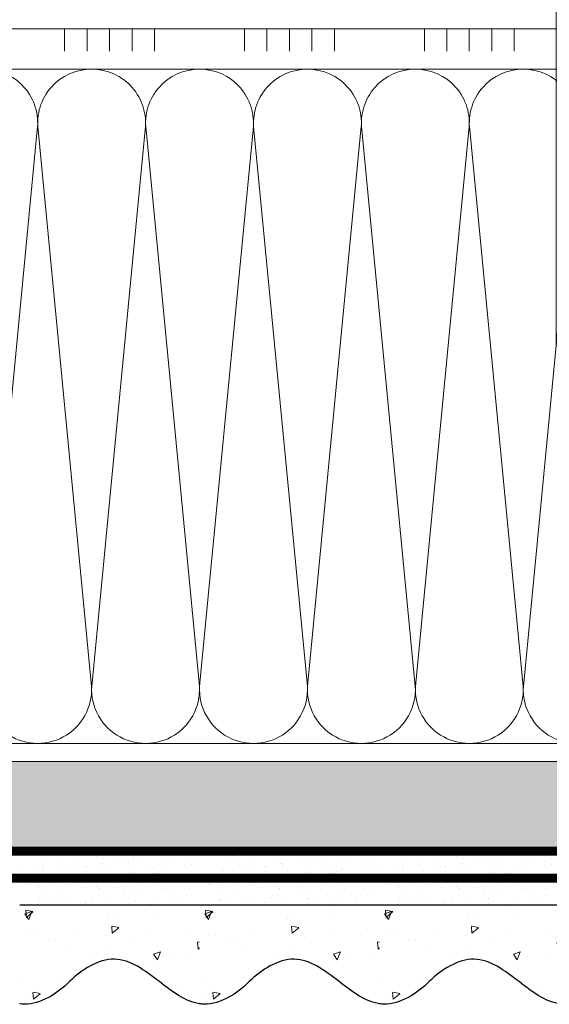
# Model space of a CAD drawing. Units: millimetres. Extents: x -121546 to 43081, y -22875 to 2974.
# Drawn here: x 5467 to 5585, y -17302 to -17083 of the extents above; entities that cross this region are included whole.
import ezdxf
from ezdxf import colors
from ezdxf.entities.mleader import LeaderData, LeaderLine
from ezdxf.math import Vec2, Vec3

# ---------------------------------------------------------------- set-up
doc = ezdxf.new("R2010")
doc.units = ezdxf.units.MM
doc.linetypes.add('ACAD_ISO03W100', pattern=[30, 12, -18])
doc.linetypes.add('Штриховая', pattern=[6, 2, -2, 2])
doc.layers.get('0').update_dxf_attribs({"lineweight": 30})
doc.layers.add('TN-АННОТАЦИИ', color=7, linetype='Continuous', lineweight=20, true_color=0x000000)
for name, color, linetype, lineweight in [('TN-ГРУНТОВКА', 6, 'Continuous', 15), ('TN-КЛЕЙ', 1, 'Continuous', 15), ('TN-СТЯЖКА', 252, 'Continuous', 15), ('TN-УТЕПЛИТЕЛЬ КВ', 42, 'Continuous', 15), ('ТН_Штрих Штукатурка', 7, 'Continuous', 15), ('ТН_Штукатурка', 7, 'Continuous', 25)]:
    doc.layers.add(name, color=color, linetype=linetype, lineweight=lineweight)
doc.layers.add('Стеклосетка', color=7, linetype='ACAD_ISO03W100')
doc.styles.add('TN-Текст', font='isocpeur.ttf')

# ---------------------------------------------------------------- blocks, each defined once
blk = doc.blocks.new('_DotSmall')
at = {"color": 0, "linetype": 'ByBlock', "const_width": 0.5}
blk.add_lwpolyline([(-0.0625, 0, 1), (0.0625, 0, 1)], format="xyb", close=True, dxfattribs=at)
blk = doc.blocks.new('*U229')
at = {"color": 1, "ltscale": 100}
for points in [[(410, 6.53144959545256e-15), (410, 5.000000000000007)], [(415, 6.53144959545256e-15), (415, 5.000000000000006)], [(420, 6.53144959545256e-15), (420, 5.000000000000006)], [(425, 6.53144959545256e-15), (425, 5.000000000000006)], [(430, 6.53144959545256e-15), (430, 5.000000000000006)], [(450, 7.184594554997816e-15), (450, 5.000000000000008)], [(455, 7.184594554997816e-15), (455, 5.000000000000007)], [(460, 7.184594554997816e-15), (460, 5.000000000000007)], [(465, 7.184594554997816e-15), (465, 5.000000000000007)], [(470, 7.184594554997816e-15), (470, 5.000000000000007)], [(490, 7.837739514543072e-15), (490, 5.000000000000009)], [(495, 7.837739514543072e-15), (495, 5.000000000000008)], [(500, 7.837739514543072e-15), (500, 5.000000000000008)], [(505, 7.837739514543072e-15), (505, 5.000000000000008)], [(510, 7.837739514543072e-15), (510, 5.000000000000008)], [(655.5266272810032, 8.254554213112519e-15), (0, -2.449293598294707e-15)]]:
    blk.add_lwpolyline(points, dxfattribs=at)
blk = doc.blocks.new('*U57')
at = {"ltscale": 100}
for p, q in [((383.9999999982685, 153.9999999999983), (407.9999999982905, 153.9999999999983)), ((407.9999999981607, 153.9999999999983), (431.9999999981827, 153.9999999999983)), ((431.9999999980529, 153.9999999999983), (455.9999999980749, 153.9999999999983)), ((455.9999999979451, 153.9999999999983), (479.9999999979671, 153.9999999999983)), ((479.9999999978372, 153.9999999999983), (503.9999999978592, 153.9999999999983)), ((503.9999999977294, 153.9999999999983), (527.9999999977514, 153.9999999999983)), ((383.9999999982754, 3.999999999998284), (407.9999999982974, 3.999999999998284)), ((407.9999999981676, 3.999999999998283), (431.9999999981896, 3.999999999998283)), ((431.9999999980598, 3.999999999998281), (455.9999999980818, 3.999999999998281)), ((455.9999999979519, 3.99999999999828), (479.9999999979739, 3.99999999999828)), ((479.9999999978441, 3.999999999998278), (503.9999999978661, 3.999999999998278)), ((503.9999999977363, 3.999999999998276), (527.9999999977583, 3.999999999998276))]:
    blk.add_line(p, q, dxfattribs=at)
at = {"lineweight": 9, "ltscale": 100, "transparency": 33554559}
for points in [[(383.9999999982754, 3.999999999998284, 0.4517184411417457), (395.9043687504118, 17.51195390599307), (384.0956312461886, 140.4880460939578, -1.135041612653805), (407.9043687504118, 140.4880460939941), (396.0956312461886, 17.51195390603672, 0.4517184411390402), (407.9999999981676, 3.999999999998283, 0.4517184411390404)], [(407.9999999981676, 3.999999999998283, 0.4517184411417457), (419.904368750304, 17.51195390599307), (408.0956312460808, 140.4880460939578, -1.135041612653805), (431.904368750304, 140.4880460939941), (420.0956312460808, 17.51195390603672, 0.4517184411390402), (431.9999999980598, 3.999999999998281, 0.4517184411390404)], [(431.9999999980598, 3.999999999998281, 0.4517184411417457), (443.9043687501962, 17.51195390599306), (432.0956312459729, 140.4880460939578, -1.135041612653805), (455.9043687501962, 140.4880460939941), (444.0956312459729, 17.51195390603672, 0.4517184411390402), (455.9999999979519, 3.999999999998279, 0.4517184411390404)], [(455.9999999979519, 3.99999999999828, 0.4517184411417457), (467.9043687500883, 17.51195390599306), (456.0956312458651, 140.4880460939578, -1.135041612653805), (479.9043687500883, 140.4880460939941), (468.0956312458651, 17.51195390603672, 0.4517184411390402), (479.9999999978441, 3.999999999998278, 0.4517184411390404)], [(479.9999999978441, 3.999999999998278, 0.4517184411417457), (491.9043687499805, 17.51195390599306), (480.0956312457573, 140.4880460939578, -1.135041612653805), (503.9043687499805, 140.4880460939941), (492.0956312457573, 17.51195390603671, 0.4517184411390402), (503.9999999977363, 3.999999999998276, 0.4517184411390404)], [(503.9999999977363, 3.999999999998276, 0.4517184411417457), (515.9043687498727, 17.51195390599306), (504.0956312456494, 140.4880460939577, -1.135041612653805), (527.9043687498727, 140.4880460939941), (516.0956312456494, 17.51195390603671, 0.4517184411390402), (527.9999999976285, 3.999999999998274, 0.4517184411390404)]]:
    blk.add_lwpolyline(points, format="xyb", dxfattribs=at)
blk = doc.blocks.new('*U53')
at = {"layer": 'ТН_Штрих Штукатурка', "ltscale": 100}
h = blk.add_hatch(dxfattribs=at)
h.set_pattern_fill('AR-SAND', color=256, scale=0.1, angle=180, style=0)
h.set_pattern_definition([(217.5, (852.9999999999774, 58998.9397012332), (0.1600031295984064, -4.894132373293424), [0, -3.860800000000001, 0, -4.318000000000001, 0, -4.1275]), (187.5, (852.9999999999774, 58998.9397012332), (-4.495232831380023, -7.168251005683545), [0, -2.082799999999998, 0, -3.479799999999998, 0, -1.333499999999999]), (147.5, (856.124199999983, 58998.9397012332), (-7.90992370241458, -0.01437184678545994), [0, -1.269999999999999, 0, -4.571999999999996, 0, -5.968999999999996]), (137.5, (856.124199999983, 58998.9397012332), (-7.635564524722971, -2.229293232572165), [0, -0.635, 0, -2.9972, 0, -3.429])])
h.paths.add_polyline_path([(-2.06057393370429e-13, 479.9999999999999), (11.99999999999979, 479.9999999999999), (11.99999999999978, 519.9999999999926), (-2.238209617644283e-13, 519.9999999999926)])
h = blk.add_hatch(dxfattribs=at)
h.set_pattern_fill('AR-CONC', color=256, scale=0.1, angle=180, style=0)
h.set_pattern_definition([(230.0000000000001, (-2.06057393370429e-13, 479.9999999999999), (-18.2184668996004, 1.593908553890302), [1.905, -20.955]), (175, (-2.06057393370429e-13, 479.9999999999999), (3.524342142496941, -19.10568452390352), [1.524, -16.764058417]), (280.4514447, (-1.518200700000206, 480.1328253499999), (-14.69412470903532, -17.51177519121952), [1.61900088, -17.80902446]), (226.1842, (-2.041124804713741e-13, 474.9199999999999), (-27.107904089213, 4.204232793272705), [2.857499999999999, -31.43249999999999]), (276.6355576100001, (-2.258990000000205, 475.2703499999999), (-23.74041340515029, -24.74261245977216), [2.428502314, -26.713560816]), (171.18415117, (-2.041124804713741e-13, 474.9199999999999), (-23.74041340649769, -24.74261245855328), [2.285996707, -25.145973192]), (201, (-2.540000000000205, 476.1899999999999), (-15.16143912691325, 10.22651981870876), [1.905, -20.955]), (146.0000000000001, (-2.540000000000205, 476.1899999999999), (-6.1802028347647, -18.41879661223193), [1.524, -16.764]), (251.451445, (-3.803453260000205, 477.0422099899999), (-21.34164192787161, -8.192276888590532), [1.61900088, -17.80899376]), (217.5, (-2.06057393370429e-13, 479.9999999999999), (-0.3088603250591784, -8.455503887315311), [0, -16.5608, 0, -17.018, 0, -16.8275]), (187.5, (-2.06057393370429e-13, 479.9999999999999), (-6.681966251030572, -10.01805748181195), [0, -9.702799999999998, 0, -16.1798, 0, -6.4135]), (147.5, (5.664199999999794, 479.9999999999999), (-13.55905951668714, 0.5728743992673392), [0, -6.35, 0, -19.812, 0, -26.289]), (137.5, (8.204199999999794, 479.9999999999999), (-14.8129181386018, -2.542649103333309), [0, -8.254999999999999, 0, -13.1572, 0, -18.669])])
edge = h.paths.add_edge_path()
edge.add_line((11.99999999999978, 519.9999999999999), (11.99999999999979, 479.9999999999999))
edge.add_line((11.99999999999979, 479.9999999999999), (33.91626297328032, 479.9999999999999))
edge.add_spline(control_points=[(33.91626297328032, 479.9999999999999), (33.46087830081662, 483.1248807340904), (28.74975791948273, 489.265895466959), (21.55795630720302, 498.6405146831743), (26.36476861652, 506.304469849652), (28.99999999999978, 508.9397012331318), (31.63523138347343, 511.5749326166055), (34.28108439063175, 515.7934661309243), (33.96735444011326, 519.6494068640494), (33.91626297328022, 519.9999999999999)], knot_values=[0, 0, 0, 0, 10.05250795184849, 21.23284783932141, 32.41318772684639, 32.41318772684639, 32.41318772684639, 43.59352761434533, 44.72135954999594, 44.72135954999594, 44.72135954999594, 44.72135954999594], degree=3, periodic=0)
edge.add_line((33.91626297328022, 519.9999999999999), (11.99999999999977, 519.9999999999999))
h = blk.add_hatch(dxfattribs=at)
h.set_pattern_fill('AR-SAND', color=256, scale=0.1, angle=180, style=0)
h.set_pattern_definition([(217.5, (852.9999999999774, 58958.9397012332), (0.1600031295984064, -4.894132373293424), [0, -3.860800000000001, 0, -4.318000000000001, 0, -4.1275]), (187.5, (852.9999999999774, 58958.9397012332), (-4.495232831380023, -7.168251005683545), [0, -2.082799999999998, 0, -3.479799999999998, 0, -1.333499999999999]), (147.5, (856.124199999983, 58958.9397012332), (-7.90992370241458, -0.01437184678545994), [0, -1.269999999999999, 0, -4.571999999999996, 0, -5.968999999999996]), (137.5, (856.124199999983, 58958.9397012332), (-7.635564524722971, -2.229293232572165), [0, -0.635, 0, -2.9972, 0, -3.429])])
h.paths.add_polyline_path([(-1.882938249764265e-13, 439.9999999999999), (11.99999999999981, 439.9999999999999), (11.99999999999979, 479.9999999999927), (-2.060573933704258e-13, 479.9999999999927)])
h = blk.add_hatch(dxfattribs=at)
h.set_pattern_fill('AR-CONC', color=256, scale=0.1, angle=180, style=0)
h.set_pattern_definition([(230.0000000000001, (-1.882938249764265e-13, 439.9999999999999), (-18.2184668996004, 1.593908553890302), [1.905, -20.955]), (175, (-1.882938249764265e-13, 439.9999999999999), (3.524342142496941, -19.10568452390352), [1.524, -16.764058417]), (280.4514447, (-1.518200700000188, 440.13282535), (-14.69412470903532, -17.51177519121952), [1.61900088, -17.80902446]), (226.1842, (-1.863489120773716e-13, 434.92), (-27.107904089213, 4.204232793272705), [2.857499999999999, -31.43249999999999]), (276.6355576100001, (-2.258990000000187, 435.27035), (-23.74041340515029, -24.74261245977216), [2.428502314, -26.713560816]), (171.18415117, (-1.863489120773716e-13, 434.92), (-23.74041340649769, -24.74261245855328), [2.285996707, -25.145973192]), (201, (-2.540000000000187, 436.1899999999999), (-15.16143912691325, 10.22651981870876), [1.905, -20.955]), (146.0000000000001, (-2.540000000000187, 436.1899999999999), (-6.1802028347647, -18.41879661223193), [1.524, -16.764]), (251.451445, (-3.803453260000187, 437.0422099899999), (-21.34164192787161, -8.192276888590532), [1.61900088, -17.80899376]), (217.5, (-1.882938249764265e-13, 439.9999999999999), (-0.3088603250591784, -8.455503887315311), [0, -16.5608, 0, -17.018, 0, -16.8275]), (187.5, (-1.882938249764265e-13, 439.9999999999999), (-6.681966251030572, -10.01805748181195), [0, -9.702799999999998, 0, -16.1798, 0, -6.4135]), (147.5, (5.664199999999812, 439.9999999999999), (-13.55905951668714, 0.5728743992673392), [0, -6.35, 0, -19.812, 0, -26.289]), (137.5, (8.204199999999812, 439.9999999999999), (-14.8129181386018, -2.542649103333309), [0, -8.254999999999999, 0, -13.1572, 0, -18.669])])
edge = h.paths.add_edge_path()
edge.add_line((11.99999999999979, 479.9999999999999), (11.99999999999981, 439.9999999999999))
edge.add_line((11.99999999999981, 439.9999999999999), (33.91626297328034, 439.9999999999999))
edge.add_spline(control_points=[(33.91626297328034, 439.9999999999999), (33.46087830081664, 443.1248807340905), (28.74975791948275, 449.265895466959), (21.55795630720304, 458.6405146831743), (26.36476861652002, 466.3044698496521), (28.9999999999998, 468.9397012331319), (31.63523138347345, 471.5749326166055), (34.28108439063177, 475.7934661309244), (33.96735444011328, 479.6494068640494), (33.91626297328024, 479.9999999999999)], knot_values=[0, 0, 0, 0, 10.05250795184849, 21.23284783932141, 32.41318772684639, 32.41318772684639, 32.41318772684639, 43.59352761434533, 44.72135954999594, 44.72135954999594, 44.72135954999594, 44.72135954999594], degree=3, periodic=0)
edge.add_line((33.91626297328024, 479.9999999999999), (11.99999999999979, 479.9999999999999))
h = blk.add_hatch(dxfattribs=at)
h.set_pattern_fill('AR-SAND', color=256, scale=0.1, angle=180, style=0)
h.set_pattern_definition([(217.5, (852.9999999999774, 58918.9397012332), (0.1600031295984064, -4.894132373293424), [0, -3.860800000000001, 0, -4.318000000000001, 0, -4.1275]), (187.5, (852.9999999999774, 58918.9397012332), (-4.495232831380023, -7.168251005683545), [0, -2.082799999999998, 0, -3.479799999999998, 0, -1.333499999999999]), (147.5, (856.124199999983, 58918.9397012332), (-7.90992370241458, -0.01437184678545994), [0, -1.269999999999999, 0, -4.571999999999996, 0, -5.968999999999996]), (137.5, (856.124199999983, 58918.9397012332), (-7.635564524722971, -2.229293232572165), [0, -0.635, 0, -2.9972, 0, -3.429])])
h.paths.add_polyline_path([(-1.70530256582424e-13, 399.9999999999999), (11.99999999999983, 399.9999999999999), (11.99999999999981, 439.9999999999927), (-1.882938249764233e-13, 439.9999999999927)])
h = blk.add_hatch(dxfattribs=at)
h.set_pattern_fill('AR-CONC', color=256, scale=0.1, angle=180, style=0)
h.set_pattern_definition([(230.0000000000001, (-1.70530256582424e-13, 399.9999999999999), (-18.2184668996004, 1.593908553890302), [1.905, -20.955]), (175, (-1.70530256582424e-13, 399.9999999999999), (3.524342142496941, -19.10568452390352), [1.524, -16.764058417]), (280.4514447, (-1.518200700000171, 400.13282535), (-14.69412470903532, -17.51177519121952), [1.61900088, -17.80902446]), (226.1842, (-1.685853436833691e-13, 394.92), (-27.107904089213, 4.204232793272705), [2.857499999999999, -31.43249999999999]), (276.6355576100001, (-2.258990000000169, 395.27035), (-23.74041340515029, -24.74261245977216), [2.428502314, -26.713560816]), (171.18415117, (-1.685853436833691e-13, 394.92), (-23.74041340649769, -24.74261245855328), [2.285996707, -25.145973192]), (201, (-2.540000000000169, 396.1899999999999), (-15.16143912691325, 10.22651981870876), [1.905, -20.955]), (146.0000000000001, (-2.540000000000169, 396.1899999999999), (-6.1802028347647, -18.41879661223193), [1.524, -16.764]), (251.451445, (-3.803453260000169, 397.0422099899999), (-21.34164192787161, -8.192276888590532), [1.61900088, -17.80899376]), (217.5, (-1.70530256582424e-13, 399.9999999999999), (-0.3088603250591784, -8.455503887315311), [0, -16.5608, 0, -17.018, 0, -16.8275]), (187.5, (-1.70530256582424e-13, 399.9999999999999), (-6.681966251030572, -10.01805748181195), [0, -9.702799999999998, 0, -16.1798, 0, -6.4135]), (147.5, (5.66419999999983, 399.9999999999999), (-13.55905951668714, 0.5728743992673392), [0, -6.35, 0, -19.812, 0, -26.289]), (137.5, (8.20419999999983, 399.9999999999999), (-14.8129181386018, -2.542649103333309), [0, -8.254999999999999, 0, -13.1572, 0, -18.669])])
edge = h.paths.add_edge_path()
edge.add_line((11.99999999999981, 439.9999999999999), (11.99999999999983, 399.9999999999999))
edge.add_line((11.99999999999983, 399.9999999999999), (33.91626297328035, 399.9999999999999))
edge.add_spline(control_points=[(33.91626297328035, 399.9999999999999), (33.46087830081665, 403.1248807340905), (28.74975791948277, 409.265895466959), (21.55795630720306, 418.6405146831743), (26.36476861652003, 426.3044698496521), (28.99999999999982, 428.9397012331319), (31.63523138347347, 431.5749326166055), (34.28108439063178, 435.7934661309244), (33.9673544401133, 439.6494068640494), (33.91626297328025, 439.9999999999999)], knot_values=[0, 0, 0, 0, 10.05250795184849, 21.23284783932141, 32.41318772684639, 32.41318772684639, 32.41318772684639, 43.59352761434533, 44.72135954999594, 44.72135954999594, 44.72135954999594, 44.72135954999594], degree=3, periodic=0)
edge.add_line((33.91626297328025, 439.9999999999999), (11.99999999999981, 439.9999999999999))
at = {"layer": 'ТН_Штукатурка', "ltscale": 100}
for points in [[(-2.238209617644315e-13, 519.9999999999999), (-2.06057393370429e-13, 479.9999999999999)], [(11.99999999999979, 479.9999999999999), (11.99999999999978, 519.9999999999999)], [(-2.06057393370429e-13, 479.9999999999999), (-1.882938249764265e-13, 439.9999999999999)], [(11.99999999999981, 439.9999999999999), (11.99999999999979, 479.9999999999999)], [(-1.882938249764265e-13, 439.9999999999999), (-1.70530256582424e-13, 399.9999999999999)], [(11.99999999999983, 399.9999999999999), (11.99999999999981, 439.9999999999999)]]:
    blk.add_lwpolyline(points, dxfattribs=at)
for points in [[(33.91626297328032, 479.9999999999999), (33.46087830081662, 483.1248807340904), (28.74975791948273, 489.265895466959), (21.55795630720302, 498.6405146831743), (26.36476861652, 506.304469849652), (28.99999999999978, 508.9397012331318), (31.63523138347343, 511.5749326166055), (34.28108439063175, 515.7934661309243), (33.96735444011326, 519.6494068640494), (33.91626297328022, 519.9999999999999)], [(33.91626297328034, 439.9999999999999), (33.46087830081664, 443.1248807340905), (28.74975791948275, 449.265895466959), (21.55795630720304, 458.6405146831743), (26.36476861652002, 466.3044698496521), (28.9999999999998, 468.9397012331319), (31.63523138347345, 471.5749326166055), (34.28108439063177, 475.7934661309244), (33.96735444011328, 479.6494068640494), (33.91626297328024, 479.9999999999999)], [(33.91626297328035, 399.9999999999999), (33.46087830081665, 403.1248807340905), (28.74975791948277, 409.265895466959), (21.55795630720306, 418.6405146831743), (26.36476861652003, 426.3044698496521), (28.99999999999982, 428.9397012331319), (31.63523138347347, 431.5749326166055), (34.28108439063178, 435.7934661309244), (33.9673544401133, 439.6494068640494), (33.91626297328025, 439.9999999999999)]]:
    blk.add_open_spline(points, degree=3, knots=[0, 0, 0, 0, 10.05250795184849, 21.23284783932141, 32.41318772684639, 32.41318772684639, 32.41318772684639, 43.59352761434533, 44.72135954999594, 44.72135954999594, 44.72135954999594, 44.72135954999594], dxfattribs=at)

msp = doc.modelspace()

# ---------------------------------------------------------------- hatches: boundary and pattern name
at = {"layer": 'TN-СТЯЖКА'}
h = msp.add_hatch(dxfattribs=at)
h.set_pattern_fill('AR-SAND', color=256, scale=0.1)
h.set_pattern_definition([(37.50000000000001, (-2429.10699576356, -19539.15672259221), (-0.1600031295984046, 4.894132373293424), [0, -3.860800000000001, 0, -4.318000000000001, 0, -4.1275]), (7.499999999999999, (-2429.10699576356, -19539.15672259221), (4.495232831380027, 7.168251005683543), [0, -2.0828, 0, -3.4798, 0, -1.3335]), (327.5, (-2432.231195763561, -19539.15672259221), (7.90992370241458, 0.01437184678545762), [0, -1.27, 0, -4.572, 0, -5.969]), (317.5, (-2432.231195763561, -19539.15672259221), (7.635564524722972, 2.229293232572163), [0, -0.635, 0, -2.9972, 0, -3.429])])
h.paths.add_polyline_path([(5306.740556606672, -17268.30306073021), (5306.740556606672, -17248.30306073021), (5986.74055660667, -17248.30306073022), (5986.74055660667, -17268.30306073022)])

# ---------------------------------------------------------------- linework, layer by layer
at = {"layer": 'TN-ГРУНТОВКА', "linetype": 'Штриховая', "ltscale": 0.5}
msp.add_lwpolyline([(5986.74055660667, -17274.30306073022, 2, 2, 0), (5306.74055660667, -17274.30306073022, 0, 0, 0)], format="xyseb", dxfattribs=at)
at = {"layer": 'TN-СТЯЖКА'}
msp.add_lwpolyline([(5306.740556606672, -17268.30306073021), (5306.740556606672, -17248.30306073021), (5986.74055660667, -17248.30306073022), (5986.74055660667, -17268.30306073022)], close=True, dxfattribs=at)
at = {"layer": 'Стеклосетка', "linetype": 'Штриховая', "ltscale": 0.2, "const_width": 2}
msp.add_lwpolyline([(5986.740495514787, -17268.30306073022), (5306.74055660667, -17268.30306073022)], dxfattribs=at)

# ---------------------------------------------------------------- block references
at = {"layer": 'TN-КЛЕЙ', "ltscale": 100, "rotation": 180}
msp.add_blockref('*U229', (5986.740556606663, -17085.30306073021), dxfattribs=at)
at = {"layer": 'TN-УТЕПЛИТЕЛЬ КВ', "ltscale": 100, "rotation": 180}
msp.add_blockref('*U57', (5986.740556606668, -17090.30306073022), dxfattribs=at)
at = {"layer": 'ТН_Штукатурка', "ltscale": 100, "xscale": -1, "rotation": 90}
msp.add_blockref('*U53', (5986.74055660667, -17268.30306073022), dxfattribs=at)

# ---------------------------------------------------------------- leaders
at = {"layer": 'TN-АННОТАЦИИ'}
ml = msp.add_multileader_mtext('Standard', dxfattribs=at)
ml.set_content('1', color=256, style='TN-Текст')
ml.set_leader_properties(color=256, linetype='ByLayer', lineweight=-1)
ml.set_arrow_properties(name='DOTSMALL')
ml.build(insert=Vec2(0, 0))
ml.multileader.update_dxf_attribs({"text_left_attachment_type": 6, "text_right_attachment_type": 6, "dogleg_length": 100, "arrow_head_size": 50, "scale": 10})
ctx = ml.context
ctx.base_point, ctx.scale, ctx.char_height, ctx.arrow_head_size, ctx.landing_gap_size, ctx.plane_origin, ctx.plane_x_axis, ctx.plane_y_axis = Vec3(5570.367397091159, -16538.90676610998), 10, 25, 50, 0, Vec3(7575.35938717231, -15422.30456955984), Vec3(0.9999999999680143, -7.998227304975068e-06), Vec3(7.998227304975068e-06, 0.9999999999680143)
ctx.left_attachment, ctx.right_attachment, ctx.text_align_type = 6, 6, 1
notes = []
notes.append((ctx, [(1, (1, 1, 0), (5586.046716185114, -16538.90689151674), (-0.9999999999680143, 7.998227304975068e-06), 8.179319094457313, [(1, [(5993.761849135855, -17155.70072597896), (5586.046716185114, -17155.70072597898)], 0, [])])]))
ctx.mtext.insert, ctx.mtext.text_direction, ctx.mtext.rotation, ctx.mtext.alignment, ctx.mtext.line_spacing_style, ctx.mtext.flow_direction = Vec3(5574.117637037858, -16508.9067961043), Vec3(0.9999999999680143, -7.998227304975068e-06), 6.283177308952281, 2, 2, 5
for ctx, leaders in notes:
    for number, flags, end, landing, length, lines in leaders:
        leader = LeaderData()
        leader.index, (leader.has_last_leader_line, leader.has_dogleg_vector, leader.attachment_direction) = number, flags
        leader.last_leader_point, leader.dogleg_vector, leader.dogleg_length = Vec3(end), Vec3(landing), length
        for number, points, colour, breaks in lines:
            line = LeaderLine()
            line.index, line.vertices, line.color, line.breaks = number, Vec3.list(points), colors.encode_raw_color(colour), breaks
            leader.lines.append(line)
        ctx.leaders.append(leader)

doc.saveas('drawing.dxf')
